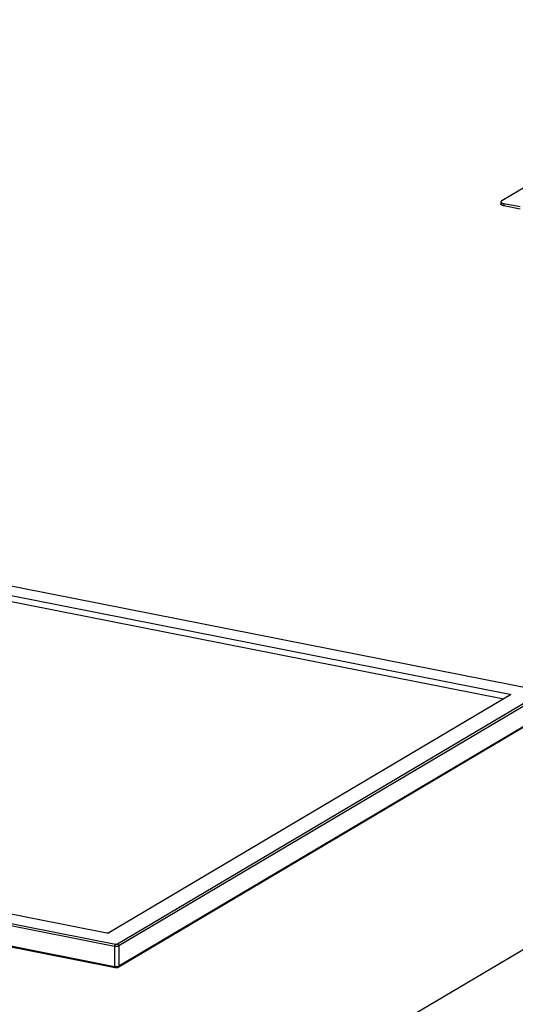
# Model space of a CAD drawing. Units: millimetres. Extents: x -297 to 297, y 0 to 420.
# Drawn here: x 166 to 185, y 138 to 176 of the extents above; entities that cross this region are included whole.
import ezdxf

# ---------------------------------------------------------------- set-up
doc = ezdxf.new("R2010")
doc.units = ezdxf.units.MM
doc.header["$LTSCALE"] = 27.377778
doc.linetypes.add('CENTER', pattern=[0.6, 0.375, -0.075, 0.075, -0.075])
doc.layers.get('0').update_dxf_attribs({"linetype": 'CONTINUOUS'})
doc.layers.add('DEFAULT_1', color=7, linetype='CENTER')

msp = doc.modelspace()

# ---------------------------------------------------------------- linework, layer by layer
at = {"color": 3, "linetype": 'CONTINUOUS'}
for p, q in [((212.674, 185.173), (184.858, 168.695)), ((185.559, 168.462), (184.946, 168.583))]:
    msp.add_line(p, q, dxfattribs=at)
at = {"color": 7, "linetype": 'CONTINUOUS'}
for p, q in [((184.826, 168.654), (184.826, 168.575)), ((185.559, 168.383), (184.946, 168.504)), ((186.411, 149.956), (165.314, 154.121)), ((165.632, 153.698), (185.169, 149.84)), ((165.632, 153.473), (184.936, 149.661)), ((185.191, 149.812), (169.831, 140.713)), ((185.199, 149.823), (185.191, 149.812)), ((186.451, 149.028), (170.191, 139.395)), ((169.749, 140.706), (150.212, 144.564)), ((170.067, 139.381), (148.971, 143.546))]:
    msp.add_line(p, q, dxfattribs=at)
at = {"color": 9, "linetype": 'CONTINUOUS'}
for p, q in [((184.946, 168.583), (184.946, 168.504)), ((186.399, 149.953), (165.303, 154.119)), ((170.161, 140.293), (186.421, 149.925)), ((170.213, 140.226), (186.473, 149.858)), ((185.169, 149.84), (185.169, 149.799)), ((186.473, 149.069), (170.213, 139.437)), ((148.953, 144.377), (170.049, 140.211)), ((148.983, 144.451), (170.079, 140.285)), ((170.049, 139.422), (148.953, 143.588)), ((170.049, 140.211), (170.049, 139.422)), ((170.213, 140.226), (170.213, 139.437))]:
    msp.add_line(p, q, dxfattribs=at)
at = {"color": 3, "linetype": 'CONTINUOUS'}
for points, knots in [([(184.858, 168.695), (184.853, 168.692), (184.844, 168.686), (184.834, 168.676), (184.827, 168.665), (184.826, 168.658), (184.826, 168.654)], [0, 0, 0, 0, 0.311108, 0.574852, 0.799147, 1, 1, 1, 1]), ([(184.826, 168.654), (184.826, 168.65), (184.827, 168.643), (184.834, 168.632), (184.844, 168.622), (184.865, 168.608), (184.899, 168.594), (184.929, 168.586), (184.946, 168.583)], [0, 0, 0, 0, 0.07398, 0.156595, 0.253739, 0.36833, 0.651508, 1, 1, 1, 1])]:
    msp.add_open_spline(points, degree=3, knots=knots, dxfattribs=at)
at = {"color": 7, "linetype": 'CONTINUOUS'}
for points, knots in [([(184.946, 168.504), (184.929, 168.507), (184.899, 168.515), (184.865, 168.529), (184.844, 168.543), (184.834, 168.553), (184.827, 168.564), (184.826, 168.572), (184.826, 168.575)], [0, 0, 0, 0, 0.348492, 0.63167, 0.746261, 0.843405, 0.92602, 1, 1, 1, 1]), ([(185.169, 149.84), (185.174, 149.84), (185.184, 149.837), (185.2, 149.83), (185.199, 149.823)], [0, 0, 0, 0, 0.358992, 1, 1, 1, 1]), ([(169.831, 140.713), (169.827, 140.71), (169.8, 140.702), (169.771, 140.701), (169.749, 140.706)], [0, 0, 0, 0, 0.199247, 1, 1, 1, 1])]:
    msp.add_open_spline(points, degree=3, knots=knots, dxfattribs=at)
at = {"color": 9, "linetype": 'CONTINUOUS'}
for points, knots in [([(170.079, 140.285), (170.074, 140.283), (170.056, 140.262), (170.049, 140.233), (170.049, 140.211)], [0, 0, 0, 0, 0.195321, 1, 1, 1, 1]), ([(170.049, 140.211), (170.079, 140.205), (170.134, 140.204), (170.191, 140.213), (170.213, 140.226)], [0, 0, 0, 0, 0.54749, 1, 1, 1, 1]), ([(170.079, 140.285), (170.101, 140.281), (170.13, 140.281), (170.156, 140.29), (170.161, 140.293)], [0, 0, 0, 0, 0.80061, 1, 1, 1, 1]), ([(170.067, 139.381), (170.065, 139.381), (170.05, 139.39), (170.049, 139.409), (170.049, 139.422)], [0, 0, 0, 0, 0.181389, 1, 1, 1, 1]), ([(170.213, 139.437), (170.209, 139.435), (170.192, 139.426), (170.173, 139.422), (170.158, 139.42)], [0, 0, 0, 0, 0.205748, 1, 1, 1, 1])]:
    msp.add_open_spline(points, degree=3, knots=knots, dxfattribs=at)
for points in [[(170.161, 140.293), (170.189, 140.287), (170.213, 140.254), (170.213, 140.226)], [(170.072, 139.418), (170.064, 139.419), (170.057, 139.42), (170.049, 139.422)], [(170.122, 139.416), (170.105, 139.416), (170.088, 139.416), (170.072, 139.418)], [(170.158, 139.42), (170.146, 139.418), (170.134, 139.417), (170.122, 139.416)], [(170.191, 139.395), (170.205, 139.403), (170.213, 139.421), (170.213, 139.437)]]:
    msp.add_open_spline(points, degree=3, dxfattribs=at)
at = {"color": 7, "linetype": 'CONTINUOUS'}
msp.add_open_spline([(170.191, 139.395), (170.156, 139.374), (170.108, 139.373), (170.067, 139.381)], degree=3, dxfattribs=at)
at = {"layer": 'DEFAULT_1', "color": 2, "linetype": 'CENTER'}
msp.add_line((167.025, 129.028), (207.201, 152.828), dxfattribs=at)

doc.saveas('drawing.dxf')
